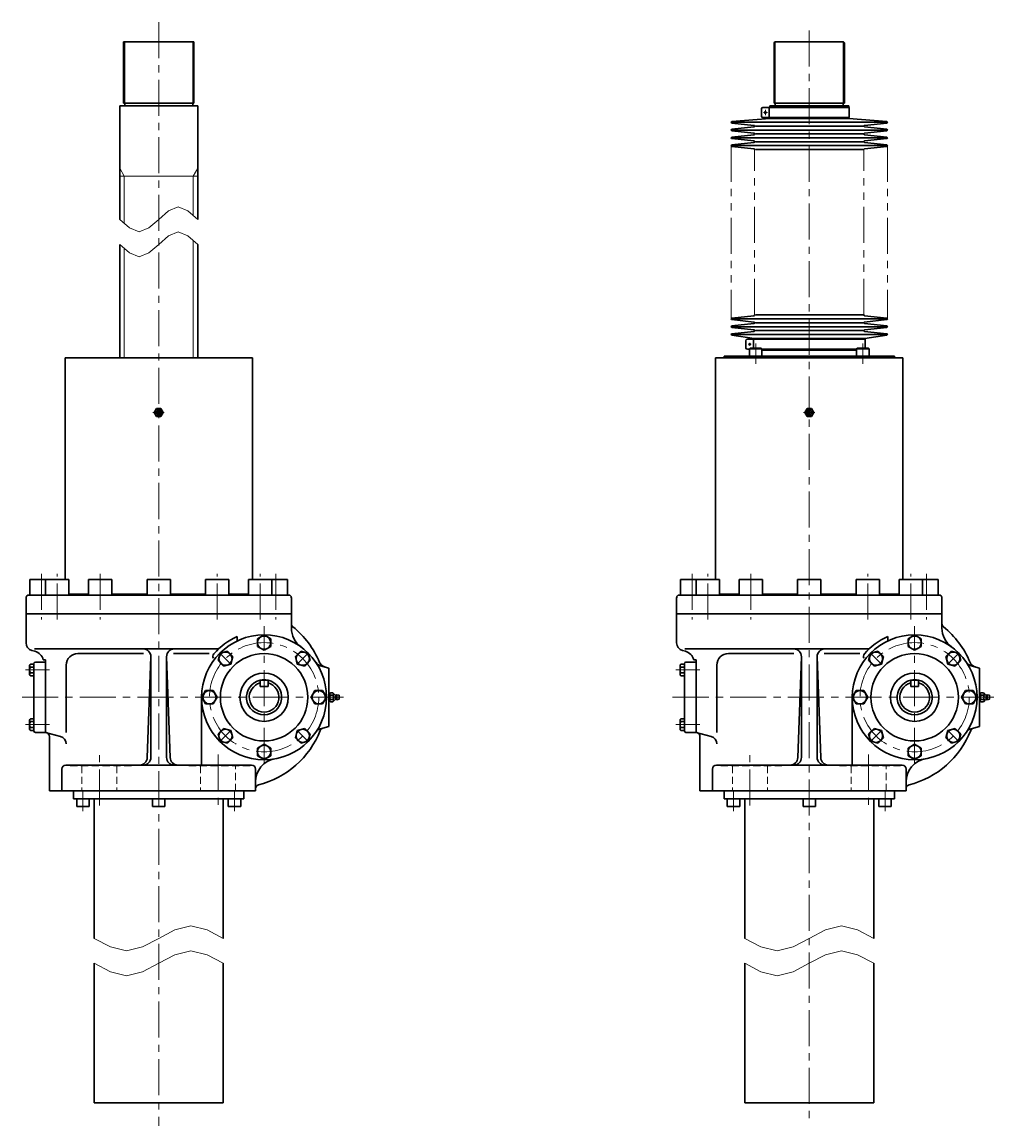
# Model space of a CAD drawing. Units: millimetres. Extents: x 19 to 316, y 38 to 392.
# Drawn here: x 21 to 176, y 38 to 215 of the extents above; entities that cross this region are included whole.
import ezdxf

# ---------------------------------------------------------------- set-up
doc = ezdxf.new("R2010")
doc.units = ezdxf.units.MM
doc.header["$LTSCALE"] = 4.615396
for name, pattern in [('CENTER', [2, 1.25, -0.25, 0.25, -0.25]), ('HIDDEN', [0.375, 0.25, -0.125]), ('PHANTOM', [2.5, 1.25, -0.25, 0.25, -0.25, 0.25, -0.25])]:
    doc.linetypes.add(name, pattern=pattern)
doc.layers.add('002', color=7, linetype='Continuous')
doc.layers.add('003', color=7, linetype='Continuous')
doc.styles.get("Standard").update_dxf_attribs({"font": 'TXT', "bigfont": 'BIGFONT'})

# ---------------------------------------------------------------- blocks, each defined once
blk = doc.blocks.new('JZB-3')
at = {"layer": '003', "color": 3, "lineweight": 30}
for p, q in [((52.083726, 113.009179), (52.401263, 114.194243)), ((53.586328, 114.511781), (52.401263, 114.194243)), ((54.453855, 113.644253), (53.586328, 114.511781)), ((54.136318, 112.459188), (54.453855, 113.644253)), ((52.083726, 113.009179), (52.951253, 112.141651)), ((52.951253, 112.141651), (54.136318, 112.459188))]:
    blk.add_line(p, q, dxfattribs=at)
blk.add_circle((53.26879, 113.326716), 1.0625, dxfattribs=at)
blk = doc.blocks.new('JZB-4')
at = {"layer": '003', "color": 3, "lineweight": 30}
for p, q in [((50.09254, 108.202032), (49.479105, 107.139532)), ((51.319409, 108.202032), (50.09254, 108.202032)), ((51.932844, 107.139532), (51.319409, 108.202032)), ((50.09254, 106.077032), (49.479105, 107.139532)), ((51.319409, 106.077032), (51.932844, 107.139532)), ((50.09254, 106.077032), (51.319409, 106.077032))]:
    blk.add_line(p, q, dxfattribs=at)
blk.add_circle((50.705975, 107.139532), 1.0625, dxfattribs=at)
blk = doc.blocks.new('JZB-5')
at = {"layer": '003', "color": 3, "lineweight": 30}
for p, q in [((52.951253, 102.137412), (52.083726, 101.269884)), ((52.083726, 101.269884), (52.401263, 100.08482)), ((54.136318, 101.819875), (52.951253, 102.137412)), ((54.453855, 100.63481), (54.136318, 101.819875)), ((53.586328, 99.767282), (52.401263, 100.08482)), ((53.586328, 99.767282), (54.453855, 100.63481))]:
    blk.add_line(p, q, dxfattribs=at)
blk.add_circle((53.26879, 100.952347), 1.0625, dxfattribs=at)
blk = doc.blocks.new('JZB-6')
at = {"layer": '003', "color": 3, "lineweight": 30}
for p, q in [((59.455975, 99.616401), (58.393475, 99.002966)), ((60.518475, 99.002966), (59.455975, 99.616401)), ((58.393475, 99.002966), (58.393475, 97.776097)), ((58.393475, 97.776097), (59.455975, 97.162662)), ((60.518475, 97.776097), (59.455975, 97.162662)), ((60.518475, 97.776097), (60.518475, 99.002966))]:
    blk.add_line(p, q, dxfattribs=at)
blk.add_circle((59.455975, 98.389532), 1.0625, dxfattribs=at)
blk = doc.blocks.new('JZB-7')
at = {"layer": '003', "color": 3, "lineweight": 30}
for p, q in [((64.775632, 101.819875), (64.458094, 100.63481)), ((65.960696, 102.137412), (64.775632, 101.819875)), ((66.828224, 101.269884), (65.960696, 102.137412)), ((66.828224, 101.269884), (66.510687, 100.08482)), ((64.458094, 100.63481), (65.325622, 99.767282)), ((65.325622, 99.767282), (66.510687, 100.08482))]:
    blk.add_line(p, q, dxfattribs=at)
blk.add_circle((65.643159, 100.952347), 1.0625, dxfattribs=at)
blk = doc.blocks.new('JZB-8')
at = {"layer": '003', "color": 3, "lineweight": 30}
for p, q in [((67.59254, 108.202032), (66.979105, 107.139532)), ((68.819409, 108.202032), (67.59254, 108.202032)), ((68.819409, 108.202032), (69.432844, 107.139532)), ((66.979105, 107.139532), (67.59254, 106.077032)), ((68.819409, 106.077032), (69.432844, 107.139532)), ((67.59254, 106.077032), (68.819409, 106.077032))]:
    blk.add_line(p, q, dxfattribs=at)
blk.add_circle((68.205975, 107.139532), 1.0625, dxfattribs=at)
blk = doc.blocks.new('JZB-9')
at = {"layer": '003', "color": 3, "lineweight": 30}
for p, q in [((65.325622, 114.511781), (64.458094, 113.644253)), ((64.458094, 113.644253), (64.775632, 112.459188)), ((65.325622, 114.511781), (66.510687, 114.194243)), ((66.828224, 113.009179), (66.510687, 114.194243)), ((64.775632, 112.459188), (65.960696, 112.141651)), ((65.960696, 112.141651), (66.828224, 113.009179))]:
    blk.add_line(p, q, dxfattribs=at)
blk.add_circle((65.643159, 113.326716), 1.0625, dxfattribs=at)
blk = doc.blocks.new('JZB-10')
at = {"layer": '003', "color": 3, "lineweight": 30}
for p, q in [((58.393475, 116.502966), (59.455975, 117.116401)), ((60.518475, 116.502966), (59.455975, 117.116401)), ((58.393475, 116.502966), (58.393475, 115.276097)), ((58.393475, 115.276097), (59.455975, 114.662662)), ((59.455975, 114.662662), (60.518475, 115.276097)), ((60.518475, 115.276097), (60.518475, 116.502966))]:
    blk.add_line(p, q, dxfattribs=at)
blk.add_circle((59.455975, 115.889532), 1.0625, dxfattribs=at)
blk = doc.blocks.new('JZB-11')
at = {"layer": '003', "color": 3, "lineweight": 30}
for p, q in [((156.25998, 113.009179), (156.577517, 114.194243)), ((157.762582, 114.511781), (156.577517, 114.194243)), ((158.630109, 113.644253), (157.762582, 114.511781)), ((158.312572, 112.459188), (158.630109, 113.644253)), ((156.25998, 113.009179), (157.127507, 112.141651)), ((157.127507, 112.141651), (158.312572, 112.459188))]:
    blk.add_line(p, q, dxfattribs=at)
blk.add_circle((157.445044, 113.326716), 1.0625, dxfattribs=at)
blk = doc.blocks.new('JZB-12')
at = {"layer": '003', "color": 3, "lineweight": 30}
for p, q in [((154.268794, 108.202032), (153.655359, 107.139532)), ((155.495663, 108.202032), (154.268794, 108.202032)), ((156.109098, 107.139532), (155.495663, 108.202032)), ((154.268794, 106.077032), (153.655359, 107.139532)), ((155.495663, 106.077032), (156.109098, 107.139532)), ((154.268794, 106.077032), (155.495663, 106.077032))]:
    blk.add_line(p, q, dxfattribs=at)
blk.add_circle((154.882229, 107.139532), 1.0625, dxfattribs=at)
blk = doc.blocks.new('JZB-13')
at = {"layer": '003', "color": 3, "lineweight": 30}
for p, q in [((157.127507, 102.137412), (156.25998, 101.269884)), ((156.25998, 101.269884), (156.577517, 100.08482)), ((158.312572, 101.819875), (157.127507, 102.137412)), ((158.630109, 100.63481), (158.312572, 101.819875)), ((157.762582, 99.767282), (156.577517, 100.08482)), ((157.762582, 99.767282), (158.630109, 100.63481))]:
    blk.add_line(p, q, dxfattribs=at)
blk.add_circle((157.445044, 100.952347), 1.0625, dxfattribs=at)
blk = doc.blocks.new('JZB-14')
at = {"layer": '003', "color": 3, "lineweight": 30}
for p, q in [((163.632229, 99.616401), (162.569729, 99.002966)), ((164.694729, 99.002966), (163.632229, 99.616401)), ((162.569729, 99.002966), (162.569729, 97.776097)), ((162.569729, 97.776097), (163.632229, 97.162662)), ((164.694729, 97.776097), (163.632229, 97.162662)), ((164.694729, 97.776097), (164.694729, 99.002966))]:
    blk.add_line(p, q, dxfattribs=at)
blk.add_circle((163.632229, 98.389532), 1.0625, dxfattribs=at)
blk = doc.blocks.new('JZB-15')
at = {"layer": '003', "color": 3, "lineweight": 30}
for p, q in [((168.951885, 101.819875), (168.634348, 100.63481)), ((170.13695, 102.137412), (168.951885, 101.819875)), ((171.004478, 101.269884), (170.13695, 102.137412)), ((171.004478, 101.269884), (170.686941, 100.08482)), ((168.634348, 100.63481), (169.501876, 99.767282)), ((169.501876, 99.767282), (170.686941, 100.08482))]:
    blk.add_line(p, q, dxfattribs=at)
blk.add_circle((169.819413, 100.952347), 1.0625, dxfattribs=at)
blk = doc.blocks.new('JZB-16')
at = {"layer": '003', "color": 3, "lineweight": 30}
for p, q in [((171.768794, 108.202032), (171.155359, 107.139532)), ((172.995663, 108.202032), (171.768794, 108.202032)), ((172.995663, 108.202032), (173.609098, 107.139532)), ((171.155359, 107.139532), (171.768794, 106.077032)), ((172.995663, 106.077032), (173.609098, 107.139532)), ((171.768794, 106.077032), (172.995663, 106.077032))]:
    blk.add_line(p, q, dxfattribs=at)
blk.add_circle((172.382229, 107.139532), 1.0625, dxfattribs=at)
blk = doc.blocks.new('JZB-17')
at = {"layer": '003', "color": 3, "lineweight": 30}
for p, q in [((169.501876, 114.511781), (168.634348, 113.644253)), ((168.634348, 113.644253), (168.951885, 112.459188)), ((169.501876, 114.511781), (170.686941, 114.194243)), ((171.004478, 113.009179), (170.686941, 114.194243)), ((168.951885, 112.459188), (170.13695, 112.141651)), ((170.13695, 112.141651), (171.004478, 113.009179))]:
    blk.add_line(p, q, dxfattribs=at)
blk.add_circle((169.819413, 113.326716), 1.0625, dxfattribs=at)
blk = doc.blocks.new('JZB-18')
at = {"layer": '003', "color": 3, "lineweight": 30}
for p, q in [((162.569729, 116.502966), (163.632229, 117.116401)), ((164.694729, 116.502966), (163.632229, 117.116401)), ((162.569729, 116.502966), (162.569729, 115.276097)), ((162.569729, 115.276097), (163.632229, 114.662662)), ((163.632229, 114.662662), (164.694729, 115.276097)), ((164.694729, 115.276097), (164.694729, 116.502966))]:
    blk.add_line(p, q, dxfattribs=at)
blk.add_circle((163.632229, 115.889532), 1.0625, dxfattribs=at)

msp = doc.modelspace()

# ---------------------------------------------------------------- linework, layer by layer
at = {"layer": '002', "color": 40, "linetype": 'CENTER', "lineweight": 9}
for p, q in [((42.580975, 215.314982), (42.580975, 38.462239)), ((146.757229, 213.942305), (146.757229, 39.508022)), ((139.423766, 200.827032), (140.051904, 200.827032)), ((139.719729, 200.420532), (139.719729, 201.265532)), ((137.016529, 163.702032), (137.451341, 163.702032)), ((137.225979, 163.917907), (137.225979, 163.504032)), ((138.183566, 163.819907), (138.183566, 160.552032)), ((155.330904, 160.552032), (155.330904, 163.819907)), ((41.648475, 152.764532), (43.46035, 152.764532)), ((145.824729, 152.764532), (147.636604, 152.764532)), ((23.830975, 126.899532), (23.830975, 119.583532)), ((26.342975, 119.583532), (26.342975, 126.899532)), ((33.205975, 126.899532), (33.205975, 119.583532)), ((51.955975, 119.583532), (51.955975, 126.899532)), ((58.81885, 119.583532), (58.81885, 126.899532)), ((61.330975, 126.899532), (61.330975, 119.583532)), ((128.007229, 126.899532), (128.007229, 119.583532)), ((130.519229, 119.583532), (130.519229, 126.899532)), ((137.382229, 126.899532), (137.382229, 119.583532)), ((156.132229, 119.583532), (156.132229, 126.899532)), ((162.995104, 119.583532), (162.995104, 126.899532)), ((165.507229, 126.899532), (165.507229, 119.583532)), ((59.455975, 96.489782), (59.455975, 118.548907)), ((163.632229, 96.489782), (163.632229, 118.548907)), ((54.1526, 112.442907), (52.38485, 114.210657)), ((66.526975, 114.210657), (64.759225, 112.442907)), ((158.328854, 112.442907), (156.561104, 114.210657)), ((170.703229, 114.210657), (168.935479, 112.442907)), ((25.07435, 111.514532), (21.231475, 111.514532)), ((129.250604, 111.514532), (125.407729, 111.514532)), ((20.7021, 107.139532), (72.145975, 107.139532)), ((124.878354, 107.139532), (176.322229, 107.139532)), ((25.07435, 102.764532), (21.231475, 102.764532)), ((129.250604, 102.764532), (125.407729, 102.764532)), ((54.1526, 101.836282), (52.38485, 100.068532)), ((64.759225, 101.836282), (66.526975, 100.068532)), ((158.328854, 101.836282), (156.561104, 100.068532)), ((168.935479, 101.836282), (170.703229, 100.068532)), ((33.080975, 89.803407), (33.080975, 97.960532)), ((52.080975, 97.960532), (52.080975, 89.803407)), ((137.257229, 89.803407), (137.257229, 97.960532)), ((156.257229, 97.960532), (156.257229, 89.803407)), ((30.455975, 92.139532), (30.455975, 88.871782)), ((54.705975, 88.871782), (54.705975, 92.139532)), ((134.632229, 92.139532), (134.632229, 88.871782)), ((158.882229, 88.871782), (158.882229, 92.139532))]:
    msp.add_line(p, q, dxfattribs=at)
at = {"layer": '002', "color": 3, "lineweight": 30}
for p, q in [((36.955975, 212.139532), (48.205975, 212.139532)), ((36.955975, 202.327032), (36.955975, 212.139532)), ((48.205975, 212.139532), (48.205975, 202.327032)), ((141.132204, 212.014282), (141.257241, 212.139407)), ((141.132266, 202.327032), (141.132266, 212.014532)), ((141.257279, 212.139532), (152.257266, 212.139532)), ((152.257241, 212.139407), (152.382241, 212.014407)), ((152.382266, 212.014532), (152.382266, 202.327032)), ((48.830975, 201.889532), (36.330975, 201.889532)), ((36.330975, 201.889532), (36.330975, 183.702032)), ((48.205975, 202.327032), (36.955975, 202.327032)), ((37.143475, 202.327032), (37.143475, 201.889532)), ((48.018475, 201.889532), (48.018475, 202.327032)), ((48.830975, 183.702032), (48.830975, 201.889532)), ((153.169729, 201.639532), (139.344729, 201.639532)), ((140.344729, 201.639532), (140.344729, 200.014532)), ((140.419729, 201.889532), (153.094729, 201.889532)), ((140.419729, 201.889532), (140.419729, 201.639532)), ((152.382266, 202.327032), (141.132266, 202.327032)), ((141.319766, 202.327032), (141.319766, 201.889532)), ((152.194754, 201.889532), (152.194754, 202.327032)), ((153.094729, 201.889532), (153.094729, 201.639532)), ((153.169729, 200.014532), (153.169729, 201.639532)), ((140.419729, 199.889532), (134.360541, 199.387657)), ((139.094729, 201.389532), (139.094729, 200.264532)), ((139.344729, 200.014532), (153.169729, 200.014532)), ((140.419729, 200.014532), (140.419729, 199.889532)), ((140.419729, 199.889532), (153.094729, 199.889532)), ((153.094729, 199.889532), (153.094729, 200.014532)), ((153.094729, 199.889532), (159.153929, 199.387657)), ((134.360541, 199.141407), (137.903929, 198.762657)), ((137.903929, 198.516407), (134.360541, 198.137657)), ((159.132229, 199.264532), (134.382229, 199.264532)), ((138.132229, 198.639532), (155.382229, 198.639532)), ((155.610541, 198.762657), (159.153929, 199.141407)), ((159.153929, 198.137657), (155.610541, 198.516407)), ((134.360541, 197.891407), (137.903929, 197.512657)), ((137.903929, 197.266407), (134.360541, 196.887657)), ((134.360541, 196.641407), (137.903929, 196.262657)), ((159.132229, 198.014532), (134.382229, 198.014532)), ((134.382229, 196.764532), (159.132229, 196.764532)), ((155.382229, 197.389532), (138.132229, 197.389532)), ((155.610541, 197.512657), (159.153929, 197.891407)), ((159.153929, 196.887657), (155.610541, 197.266407)), ((155.610541, 196.262657), (159.153929, 196.641407)), ((137.903929, 196.016407), (134.360541, 195.637657)), ((134.360541, 195.391407), (137.903929, 195.012657)), ((159.132229, 195.514532), (134.382229, 195.514532)), ((138.132229, 196.139532), (155.382229, 196.139532)), ((138.132229, 194.889532), (155.382229, 194.889532)), ((159.153929, 195.637657), (155.610541, 196.016407)), ((155.610541, 195.012657), (159.153929, 195.391407)), ((36.330975, 179.702032), (36.330975, 161.514532)), ((48.830975, 161.514532), (48.830975, 179.702032)), ((137.903929, 168.266407), (134.360541, 167.887657)), ((138.132229, 168.389532), (155.382229, 168.389532)), ((155.610541, 168.266407), (159.153929, 167.887657)), ((134.360541, 167.641407), (137.903929, 167.262657)), ((137.903929, 167.016407), (134.360541, 166.637657)), ((134.360541, 166.391407), (137.903929, 166.012657)), ((159.132229, 167.764532), (134.382229, 167.764532)), ((159.132229, 166.514532), (134.382229, 166.514532)), ((155.382229, 167.139532), (138.132229, 167.139532)), ((155.610541, 167.262657), (159.153929, 167.641407)), ((159.153929, 166.637657), (155.610541, 167.016407)), ((155.610541, 166.012657), (159.153929, 166.391407)), ((137.903929, 165.766407), (134.360541, 165.387657)), ((134.360541, 165.141407), (137.925979, 164.639532)), ((134.382229, 165.264532), (159.132229, 165.264532)), ((136.850979, 164.514532), (155.700979, 164.514532)), ((137.850979, 164.514532), (137.850979, 163.052032)), ((137.925979, 164.639532), (137.925979, 164.514532)), ((155.625979, 164.639532), (137.925979, 164.639532)), ((138.132229, 165.889532), (155.382229, 165.889532)), ((159.153929, 165.387657), (155.610541, 165.766407)), ((155.625979, 164.639532), (159.153929, 165.141407)), ((155.625979, 164.514532), (155.625979, 164.639532)), ((155.700979, 164.514532), (155.700979, 163.052032)), ((136.600979, 164.264532), (136.600979, 163.139532)), ((137.183566, 162.889532), (136.850979, 162.889532)), ((137.183566, 162.977032), (137.313466, 163.052032)), ((139.183566, 162.977032), (137.183566, 162.977032)), ((137.183566, 162.977032), (137.183566, 161.802032)), ((137.313466, 163.052032), (139.053654, 163.052032)), ((139.053654, 163.052032), (139.183566, 162.977032)), ((139.183566, 162.977032), (139.183566, 161.802032)), ((154.330904, 162.889532), (139.183566, 162.889532)), ((139.183566, 162.764532), (154.330904, 162.764532)), ((154.460804, 163.052032), (154.330904, 162.977032)), ((154.330904, 162.977032), (156.330904, 162.977032)), ((154.330904, 161.802032), (154.330904, 162.977032)), ((156.201004, 163.052032), (154.460804, 163.052032)), ((156.330904, 162.977032), (156.201004, 163.052032)), ((156.330904, 162.977032), (156.330904, 161.802032)), ((57.580975, 161.514532), (27.580975, 161.514532)), ((27.580975, 161.514532), (27.580975, 126.014532)), ((57.580975, 126.014532), (57.580975, 161.514532)), ((161.757229, 161.514532), (131.757229, 161.514532)), ((131.757229, 161.514532), (131.757229, 126.014532)), ((133.132229, 161.802032), (160.382229, 161.802032)), ((133.132229, 161.514532), (133.132229, 161.802032)), ((160.382229, 161.802032), (160.382229, 161.514532)), ((161.757229, 126.014532), (161.757229, 161.514532)), ((42.2201, 153.389532), (41.859225, 152.764532)), ((41.859225, 152.764532), (42.2201, 152.139532)), ((42.941725, 153.389532), (42.2201, 153.389532)), ((42.2201, 152.139532), (42.941725, 152.139532)), ((43.3026, 152.764532), (42.941725, 153.389532)), ((42.941725, 152.139532), (43.3026, 152.764532)), ((146.396354, 153.389532), (146.035479, 152.764532)), ((146.035479, 152.764532), (146.396354, 152.139532)), ((147.117979, 153.389532), (146.396354, 153.389532)), ((146.396354, 152.139532), (147.117979, 152.139532)), ((147.478854, 152.764532), (147.117979, 153.389532)), ((147.117979, 152.139532), (147.478854, 152.764532)), ((21.955975, 126.014532), (28.205975, 126.014532)), ((21.955975, 123.514532), (21.955975, 126.014532)), ((24.455975, 126.014532), (24.455975, 123.514532)), ((28.205975, 126.014532), (28.205975, 123.514532)), ((31.330975, 123.514532), (31.330975, 126.014532)), ((31.330975, 126.014532), (35.080975, 126.014532)), ((35.080975, 126.014532), (35.080975, 123.514532)), ((40.705975, 123.514532), (40.705975, 126.014532)), ((40.705975, 126.014532), (44.455975, 126.014532)), ((44.455975, 126.014532), (44.455975, 123.514532)), ((50.080975, 123.514532), (50.080975, 126.014532)), ((50.080975, 126.014532), (53.830975, 126.014532)), ((53.830975, 126.014532), (53.830975, 123.514532)), ((56.955975, 123.514532), (56.955975, 126.014532)), ((56.955975, 126.014532), (63.205975, 126.014532)), ((60.705975, 126.014532), (60.705975, 123.514532)), ((63.205975, 126.014532), (63.205975, 123.514532)), ((126.132229, 126.014532), (132.382229, 126.014532)), ((126.132229, 123.514532), (126.132229, 126.014532)), ((128.632229, 126.014532), (128.632229, 123.514532)), ((132.382229, 126.014532), (132.382229, 123.514532)), ((135.507229, 123.514532), (135.507229, 126.014532)), ((135.507229, 126.014532), (139.257229, 126.014532)), ((139.257229, 126.014532), (139.257229, 123.514532)), ((144.882229, 123.514532), (144.882229, 126.014532)), ((144.882229, 126.014532), (148.632229, 126.014532)), ((148.632229, 126.014532), (148.632229, 123.514532)), ((154.257229, 123.514532), (154.257229, 126.014532)), ((154.257229, 126.014532), (158.007229, 126.014532)), ((158.007229, 126.014532), (158.007229, 123.514532)), ((161.132229, 123.514532), (161.132229, 126.014532)), ((161.132229, 126.014532), (167.382229, 126.014532)), ((164.882229, 126.014532), (164.882229, 123.514532)), ((167.382229, 126.014532), (167.382229, 123.514532)), ((21.330975, 123.014532), (21.330975, 115.848782)), ((63.580975, 123.514532), (21.580975, 123.514532)), ((28.205975, 123.639532), (31.330975, 123.639532)), ((35.080975, 123.639532), (40.705975, 123.639532)), ((44.455975, 123.639532), (50.080975, 123.639532)), ((53.830975, 123.639532), (56.955975, 123.639532)), ((63.830975, 118.232282), (63.830975, 123.014532)), ((125.507229, 123.014532), (125.507229, 115.848782)), ((167.757229, 123.514532), (125.757229, 123.514532)), ((132.382229, 123.639532), (135.507229, 123.639532)), ((139.257229, 123.639532), (144.882229, 123.639532)), ((148.632229, 123.639532), (154.257229, 123.639532)), ((158.007229, 123.639532), (161.132229, 123.639532)), ((168.007229, 118.232282), (168.007229, 123.014532)), ((21.330975, 120.514532), (63.830975, 120.514532)), ((125.507229, 120.514532), (168.007229, 120.514532)), ((55.1626, 116.171032), (55.1626, 116.858532)), ((159.338854, 116.171032), (159.338854, 116.858532)), ((22.25735, 114.641282), (22.743475, 114.511032)), ((22.678225, 114.889532), (52.1876, 114.889532)), ((40.11885, 114.152657), (29.648225, 114.152657)), ((40.74935, 97.469532), (41.3301, 113.594532)), ((41.330975, 113.639532), (41.330975, 97.514532)), ((43.830975, 113.639532), (43.830975, 97.514532)), ((44.412475, 97.469532), (43.831725, 113.594532)), ((50.67635, 114.152657), (44.96285, 114.152657)), ((126.433604, 114.641282), (126.919729, 114.511032)), ((126.854479, 114.889532), (156.363854, 114.889532)), ((144.295104, 114.152657), (133.824479, 114.152657)), ((144.925604, 97.469532), (145.506354, 113.594532)), ((145.507229, 113.639532), (145.507229, 97.514532)), ((148.007229, 113.639532), (148.007229, 97.514532)), ((148.588729, 97.469532), (148.007979, 113.594532)), ((154.852604, 114.152657), (149.139104, 114.152657)), ((21.893475, 110.810907), (21.893475, 112.218157)), ((22.580975, 112.452782), (22.02885, 112.452782)), ((22.02885, 111.983657), (22.580975, 111.983657)), ((22.580975, 112.514532), (22.580975, 101.764532)), ((22.830975, 112.764532), (24.455975, 112.764532)), ((24.455975, 113.139532), (24.080975, 113.139532)), ((24.455975, 101.514532), (24.455975, 113.139532)), ((27.773225, 112.277657), (27.773225, 101.514532)), ((68.48235, 112.188407), (69.830975, 111.827032)), ((69.830975, 111.827032), (69.830975, 102.452032)), ((126.069729, 110.810907), (126.069729, 112.218157)), ((126.757229, 112.452782), (126.205104, 112.452782)), ((126.205104, 111.983657), (126.757229, 111.983657)), ((126.757229, 112.514532), (126.757229, 101.764532)), ((127.007229, 112.764532), (128.632229, 112.764532)), ((128.632229, 113.139532), (128.257229, 113.139532)), ((128.632229, 101.514532), (128.632229, 113.139532)), ((131.949479, 112.277657), (131.949479, 101.514532)), ((172.658604, 112.188407), (174.007229, 111.827032)), ((174.007229, 111.827032), (174.007229, 102.452032)), ((22.580975, 111.045532), (22.02885, 111.045532)), ((22.02885, 110.576407), (22.580975, 110.576407)), ((58.830975, 108.889532), (58.830975, 109.889532)), ((58.830975, 109.889532), (60.080975, 109.889532)), ((60.080975, 109.889532), (60.080975, 108.889532)), ((126.757229, 111.045532), (126.205104, 111.045532)), ((126.205104, 110.576407), (126.757229, 110.576407)), ((163.007229, 108.889532), (163.007229, 109.889532)), ((163.007229, 109.889532), (164.257229, 109.889532)), ((164.257229, 109.889532), (164.257229, 108.889532)), ((60.080975, 108.889532), (58.830975, 108.889532)), ((164.257229, 108.889532), (163.007229, 108.889532)), ((49.455975, 107.139532), (49.455975, 96.264532)), ((70.00935, 107.789782), (69.830975, 107.778532)), ((70.00935, 106.489407), (69.830975, 106.500532)), ((69.955975, 106.603907), (69.955975, 107.675282)), ((70.080975, 107.861282), (69.9681, 107.748407)), ((70.080975, 106.417907), (69.9681, 106.530782)), ((70.455975, 107.861282), (70.080975, 107.861282)), ((70.080975, 107.500407), (70.455975, 107.500407)), ((70.080975, 106.778782), (70.455975, 106.778782)), ((70.455975, 106.417907), (70.080975, 106.417907)), ((70.455975, 107.861282), (70.8201, 107.497032)), ((70.8201, 106.782032), (70.455975, 106.417907)), ((70.890475, 107.426782), (70.890475, 106.852407)), ((71.080975, 107.545782), (70.974725, 107.479407)), ((70.974725, 106.799657), (71.080975, 106.733282)), ((71.455975, 107.452032), (71.080975, 107.545782)), ((71.080975, 107.452032), (71.080975, 106.827032)), ((71.080975, 106.733282), (71.455975, 106.827032)), ((71.455975, 106.827032), (71.455975, 107.452032)), ((153.632229, 107.139532), (153.632229, 96.264532)), ((174.185604, 107.789782), (174.007229, 107.778532)), ((174.185604, 106.489407), (174.007229, 106.500532)), ((174.132229, 106.603907), (174.132229, 107.675282)), ((174.257229, 107.861282), (174.144354, 107.748407)), ((174.257229, 106.417907), (174.144354, 106.530782)), ((174.632229, 107.861282), (174.257229, 107.861282)), ((174.257229, 107.500407), (174.632229, 107.500407)), ((174.257229, 106.778782), (174.632229, 106.778782)), ((174.632229, 106.417907), (174.257229, 106.417907)), ((174.632229, 107.861282), (174.996354, 107.497032)), ((174.996354, 106.782032), (174.632229, 106.417907)), ((175.066729, 107.426782), (175.066729, 106.852407)), ((175.257229, 107.545782), (175.150979, 107.479407)), ((175.150979, 106.799657), (175.257229, 106.733282)), ((175.632229, 107.452032), (175.257229, 107.545782)), ((175.257229, 107.452032), (175.257229, 106.827032)), ((175.257229, 106.733282), (175.632229, 106.827032)), ((175.632229, 106.827032), (175.632229, 107.452032)), ((21.893475, 102.060907), (21.893475, 103.468157)), ((22.02885, 103.702782), (22.580975, 103.702782)), ((22.580975, 103.233657), (22.02885, 103.233657)), ((126.069729, 102.060907), (126.069729, 103.468157)), ((126.205104, 103.702782), (126.757229, 103.702782)), ((126.757229, 103.233657), (126.205104, 103.233657)), ((22.02885, 102.295532), (22.580975, 102.295532)), ((22.580975, 101.826407), (22.02885, 101.826407)), ((22.830975, 101.514532), (24.455975, 101.514532)), ((26.846725, 100.873907), (24.455975, 101.514532)), ((25.080975, 100.867532), (25.080975, 92.139532)), ((69.830975, 102.452032), (68.48235, 102.090782)), ((126.205104, 102.295532), (126.757229, 102.295532)), ((126.757229, 101.826407), (126.205104, 101.826407)), ((127.007229, 101.514532), (128.632229, 101.514532)), ((131.022979, 100.873907), (128.632229, 101.514532)), ((129.257229, 100.867532), (129.257229, 92.139532)), ((174.007229, 102.452032), (172.658604, 102.090782)), ((27.080975, 95.639532), (27.080975, 92.139532)), ((57.455975, 96.264532), (27.705975, 96.264532)), ((58.080975, 92.139532), (58.080975, 95.639532)), ((131.257229, 95.639532), (131.257229, 92.139532)), ((161.632229, 96.264532), (131.882229, 96.264532)), ((162.257229, 92.139532), (162.257229, 95.639532)), ((25.080975, 92.139532), (58.080975, 92.139532)), ((28.955975, 92.139532), (28.955975, 90.889532)), ((56.205975, 90.889532), (56.205975, 92.139532)), ((129.257229, 92.139532), (162.257229, 92.139532)), ((133.132229, 92.139532), (133.132229, 90.889532)), ((160.382229, 90.889532), (160.382229, 92.139532)), ((28.955975, 90.889532), (56.205975, 90.889532)), ((29.455975, 89.639532), (29.455975, 90.889532)), ((31.455975, 90.889532), (31.455975, 89.639532)), ((32.255975, 68.514532), (32.255975, 90.889532)), ((41.580975, 90.889532), (41.580975, 89.639532)), ((43.580975, 89.639532), (43.580975, 90.889532)), ((52.905975, 90.889532), (52.905975, 68.514532)), ((53.705975, 89.639532), (53.705975, 90.889532)), ((55.705975, 90.889532), (55.705975, 89.639532)), ((133.132229, 90.889532), (160.382229, 90.889532)), ((133.632229, 89.639532), (133.632229, 90.889532)), ((135.632229, 90.889532), (135.632229, 89.639532)), ((136.432229, 68.514532), (136.432229, 90.889532)), ((145.757229, 90.889532), (145.757229, 89.639532)), ((147.757229, 89.639532), (147.757229, 90.889532)), ((157.082229, 90.889532), (157.082229, 68.514532)), ((157.882229, 89.639532), (157.882229, 90.889532)), ((159.882229, 90.889532), (159.882229, 89.639532)), ((29.455975, 89.639532), (31.455975, 89.639532)), ((43.580975, 89.639532), (41.580975, 89.639532)), ((53.705975, 89.639532), (55.705975, 89.639532)), ((133.632229, 89.639532), (135.632229, 89.639532)), ((147.757229, 89.639532), (145.757229, 89.639532)), ((157.882229, 89.639532), (159.882229, 89.639532)), ((32.255975, 42.139532), (32.255975, 64.514532)), ((52.905975, 64.514532), (52.905975, 42.139532)), ((136.432229, 42.139532), (136.432229, 64.514532)), ((157.082229, 64.514532), (157.082229, 42.139532)), ((52.905975, 42.139532), (32.255975, 42.139532)), ((157.082229, 42.139532), (136.432229, 42.139532))]:
    msp.add_line(p, q, dxfattribs=at)
at = {"layer": '002', "color": 40, "lineweight": 9}
for p, q in [((37.130975, 212.139532), (37.130975, 202.327032)), ((48.030975, 212.139532), (48.030975, 202.327032)), ((141.307254, 202.327032), (141.307254, 212.139532)), ((152.207254, 212.139532), (152.194754, 202.327032)), ((36.330975, 191.906282), (37.062475, 190.639407)), ((48.09935, 190.639282), (48.83085, 191.906282)), ((36.330975, 190.639532), (48.830975, 190.639532)), ((37.062475, 190.639407), (37.062475, 183.012618)), ((48.099475, 184.391445), (48.099475, 190.639407)), ((48.099475, 161.514532), (48.099475, 180.391445)), ((37.062475, 179.012618), (37.062475, 161.514532)), ((69.9086, 107.783407), (69.828475, 107.703407)), ((69.828475, 106.575782), (69.9086, 106.495657)), ((174.084854, 107.783407), (174.004729, 107.703407)), ((174.004729, 106.575782), (174.084854, 106.495657))]:
    msp.add_line(p, q, dxfattribs=at)
at = {"layer": '002', "color": 40, "linetype": 'PHANTOM', "lineweight": 9}
for p, q in [((134.257229, 195.514532), (134.257229, 167.764532)), ((138.007229, 168.389532), (138.007229, 194.889532)), ((155.507229, 168.389532), (155.507229, 194.889532)), ((159.257229, 195.514532), (159.257229, 167.764532))]:
    msp.add_line(p, q, dxfattribs=at)
at = {"layer": '002', "color": 3, "lineweight": 9}
for points in [[(36.330975, 183.702032), (37.893475, 182.327032), (39.455975, 181.702032), (41.018475, 182.327032), (42.580975, 183.702032), (44.143475, 185.077032), (45.705975, 185.702032), (47.268475, 185.077032), (48.830975, 183.702032)], [(36.330975, 179.702032), (37.893475, 178.327032), (39.455975, 177.702032), (41.018475, 178.327032), (42.580975, 179.702032), (44.143475, 181.077032), (45.705975, 181.702032), (47.268475, 181.077032), (48.830975, 179.702032)], [(52.905975, 68.514532), (50.324725, 69.889532), (47.743475, 70.514532), (45.162225, 69.889532), (42.580975, 68.514532), (39.999725, 67.139532), (37.418475, 66.514532), (34.837225, 67.139532), (32.255975, 68.514532)], [(136.432229, 68.514532), (139.013479, 67.139532), (141.594729, 66.514532), (144.175979, 67.139532), (146.757229, 68.514532), (149.338479, 69.889532), (151.919729, 70.514532), (154.500979, 69.889532), (157.082229, 68.514532)], [(52.905975, 64.514532), (50.324725, 65.889532), (47.743475, 66.514532), (45.162225, 65.889532), (42.580975, 64.514532), (39.999725, 63.139532), (37.418475, 62.514532), (34.837225, 63.139532), (32.255975, 64.514532)], [(136.432229, 64.514532), (139.013479, 63.139532), (141.594729, 62.514532), (144.175979, 63.139532), (146.757229, 64.514532), (149.338479, 65.889532), (151.919729, 66.514532), (154.500979, 65.889532), (157.082229, 64.514532)]]:
    msp.add_lwpolyline(points, dxfattribs=at)
at = {"layer": '002', "color": 3, "lineweight": 30}
for centre, radius in [((139.719729, 200.827032), 0.125), ((137.225979, 163.702032), 0.125), ((42.580975, 152.764532), 0.625), ((42.580975, 152.764532), 0.40625), ((42.580975, 152.764532), 0.3125), ((42.580975, 152.764532), 0.09375), ((146.757229, 152.764532), 0.625), ((146.757229, 152.764532), 0.40625), ((146.757229, 152.764532), 0.3125), ((146.757229, 152.764532), 0.09375), ((59.455975, 107.139532), 10), ((163.632229, 107.139532), 10), ((59.455975, 107.139532), 7), ((163.632229, 107.139532), 7), ((59.455975, 107.139532), 3.875), ((163.632229, 107.139532), 3.875)]:
    msp.add_circle(centre, radius, dxfattribs=at)
at = {"layer": '002', "color": 40, "linetype": 'CENTER', "lineweight": 9}
for centre in [(59.455975, 107.139532), (163.632229, 107.139532)]:
    msp.add_circle(centre, 8.75, dxfattribs=at)
at = {"layer": '002', "color": 3, "lineweight": 30}
for centre, radius, start, end in [((139.344729, 201.389532), 0.25, 90, 180), ((139.344729, 200.264532), 0.25, 180, 270), ((134.382229, 199.264532), 0.12502, 99.989728, 260.010272), ((134.382229, 198.014532), 0.12502, 99.989728, 260.010272), ((137.882229, 198.639532), 0.125023, 279.99537, 80.00463), ((155.632229, 198.639532), 0.12502, 99.989728, 260.010272), ((159.132229, 199.264532), 0.125023, 279.99537, 80.00463), ((159.132229, 198.014532), 0.125023, 279.99537, 80.00463), ((134.382229, 196.764532), 0.12502, 99.989728, 260.010272), ((137.882229, 197.389532), 0.125023, 279.99537, 80.00463), ((155.632229, 197.389532), 0.12502, 99.989728, 260.010272), ((159.132229, 196.764532), 0.125023, 279.99537, 80.00463), ((134.382229, 195.514532), 0.12502, 99.989728, 260.010272), ((137.882229, 196.139532), 0.125023, 279.99537, 80.00463), ((137.882229, 194.889532), 0.125023, 0, 80.00463), ((155.632229, 196.139532), 0.12502, 99.989728, 260.010272), ((155.632229, 194.889532), 0.125, 99.989728, 180), ((159.132229, 195.514532), 0.125023, 279.99537, 80.00463), ((137.882229, 168.389532), 0.125, 279.99537, 0), ((155.632229, 168.389532), 0.12502, 180, 260.010272), ((134.382229, 167.764532), 0.12502, 99.989728, 260.010272), ((134.382229, 166.514532), 0.12502, 99.989728, 260.010272), ((137.882229, 167.139532), 0.125023, 279.99537, 80.00463), ((155.632229, 167.139532), 0.12502, 99.989728, 260.010272), ((159.132229, 167.764532), 0.125023, 279.99537, 80.00463), ((159.132229, 166.514532), 0.125023, 279.99537, 80.00463), ((134.382229, 165.264532), 0.12502, 99.989728, 260.010272), ((136.850979, 164.264532), 0.25, 90, 180), ((137.882229, 165.889532), 0.125023, 279.99537, 80.00463), ((155.632229, 165.889532), 0.12502, 99.989728, 260.010272), ((159.132229, 165.264532), 0.125023, 279.99537, 80.00463), ((136.850979, 163.139532), 0.25, 180, 270), ((21.955975, 123.014532), 0.625, 126.869898, 180), ((63.205975, 123.014532), 0.625, 0, 53.130102), ((126.132229, 123.014532), 0.625, 126.869898, 180), ((167.382229, 123.014532), 0.625, 0, 53.130102), ((64.455975, 118.908782), 0.624975, 180, 231.080686), ((168.632229, 118.908782), 0.624975, 180, 231.080686), ((59.455975, 107.139532), 10.625095, 113.833478, 139.209125), ((67.580975, 118.232282), 3.75014, 180, 233.778298), ((54.955975, 107.139532), 14.500013, 22.682328, 51.090339), ((163.632229, 107.139532), 10.625095, 113.833478, 139.209125), ((171.757229, 118.232282), 3.75014, 180, 233.778298), ((159.132229, 107.139532), 14.500013, 22.682328, 51.090339), ((22.580975, 115.848782), 1.250116, 180, 254.99662), ((126.757229, 115.848782), 1.250116, 180, 254.99662), ((22.258225, 112.700032), 1.874884, 13.55635, 75.000177), ((29.648225, 112.277657), 1.875, 90, 180), ((40.080975, 113.639532), 1.25, 0, 90), ((45.080975, 113.639532), 1.25, 90, 180), ((51.884975, 113.672532), 0.625014, 139.208565, 207.154388), ((126.434479, 112.700032), 1.874884, 13.55635, 75.000177), ((133.824479, 112.277657), 1.875, 90, 180), ((144.257229, 113.639532), 1.25, 0, 90), ((149.257229, 113.639532), 1.25, 90, 180), ((156.061229, 113.672532), 0.625014, 139.208565, 207.154388), ((22.164225, 112.218157), 0.27077, 119.984282, 240.002499), ((22.7736, 111.514532), 0.880121, 147.79279, 212.200325), ((22.830975, 112.514532), 0.25, 90, 180), ((68.80585, 113.395782), 1.249963, 213.787004, 255.000671), ((69.487725, 113.213157), 1.250083, 202.68774, 255.002154), ((126.340479, 112.218157), 0.27077, 119.984282, 240.002499), ((126.949854, 111.514532), 0.880121, 147.79279, 212.200325), ((127.007229, 112.514532), 0.25, 90, 180), ((172.982104, 113.395782), 1.249963, 213.787004, 255.000671), ((173.663979, 113.213157), 1.250083, 202.68774, 255.002154), ((22.164225, 110.810907), 0.27077, 119.984282, 240.002499), ((59.455975, 107.139532), 2.812572, 102.839255, 77.160745), ((59.455975, 107.139532), 2.812572, 77.891689, 102.108311), ((126.340479, 110.810907), 0.27077, 119.984282, 240.002499), ((163.632229, 107.139532), 2.812572, 102.839255, 77.160745), ((163.632229, 107.139532), 2.812572, 77.891689, 102.108311), ((59.455975, 107.139532), 2.375084, 105.25697, 74.74303), ((163.632229, 107.139532), 2.375084, 105.25697, 74.74303), ((70.148475, 107.680782), 0.192591, 159.448306, 249.483127), ((70.148475, 106.598282), 0.192591, 110.503847, 200.516873), ((70.539225, 107.139532), 0.58321, 141.779327, 218.211025), ((70.38835, 107.680782), 0.192635, 290.551694, 20.551694), ((69.9976, 107.139532), 0.583385, 321.796569, 38.213078), ((70.38835, 106.598282), 0.192752, 339.483127, 69.46135), ((70.908475, 107.585407), 0.125, 225, 302.005383), ((70.908475, 106.693657), 0.124981, 57.994617, 135), ((71.373225, 107.139532), 0.125046, 311.433771, 48.566229), ((174.324729, 107.680782), 0.192591, 159.448306, 249.483127), ((174.324729, 106.598282), 0.192591, 110.503847, 200.516873), ((174.715479, 107.139532), 0.58321, 141.779327, 218.211025), ((174.564604, 107.680782), 0.192635, 290.551694, 20.551694), ((174.173854, 107.139532), 0.583385, 321.796569, 38.213078), ((174.564604, 106.598282), 0.192752, 339.483127, 69.46135), ((175.084729, 107.585407), 0.125, 225, 302.005383), ((175.084729, 106.693657), 0.124981, 57.994617, 135), ((175.549479, 107.139532), 0.125046, 311.433771, 48.566229), ((22.164225, 103.468157), 0.27077, 119.984282, 240.002499), ((22.7736, 102.764532), 0.880121, 147.79279, 212.200325), ((126.340479, 103.468157), 0.27077, 119.984282, 240.002499), ((126.949854, 102.764532), 0.880121, 147.79279, 212.200325), ((22.164225, 102.060907), 0.27077, 119.984282, 240.002499), ((22.830975, 101.764532), 0.25, 180, 270), ((24.455975, 100.867532), 0.625042, 0, 75.002154), ((26.523225, 99.666532), 1.249963, 0, 75.000671), ((54.955975, 107.139532), 14.49993, 284.355141, 338.471828), ((68.80585, 100.883282), 1.249984, 104.997846, 146.212996), ((69.025725, 101.589282), 0.624988, 104.997846, 158.468842), ((126.340479, 102.060907), 0.27077, 119.984282, 240.002499), ((127.007229, 101.764532), 0.25, 180, 270), ((128.632229, 100.867532), 0.625042, 0, 75.002154), ((130.699479, 99.666532), 1.249963, 0, 75.000671), ((159.132229, 107.139532), 14.49993, 284.355141, 338.471828), ((172.982104, 100.883282), 1.249984, 104.997846, 146.212996), ((173.201979, 101.589282), 0.624988, 104.997846, 158.468842), ((39.5001, 97.514532), 1.25006, 270, 357.937006), ((40.080975, 97.514532), 1.25, 270, 0), ((45.080975, 97.514532), 1.25, 180, 270), ((45.661725, 97.514532), 1.25, 182.062994, 270), ((61.830975, 93.596282), 3.75, 99.946798, 180), ((143.676354, 97.514532), 1.25006, 270, 357.937006), ((144.257229, 97.514532), 1.25, 270, 0), ((149.257229, 97.514532), 1.25, 180, 270), ((149.837979, 97.514532), 1.25, 182.062994, 270), ((166.007229, 93.596282), 3.75, 99.946798, 180), ((27.705975, 95.639532), 0.625, 90, 180), ((57.455975, 95.639532), 0.625, 0, 90), ((131.882229, 95.639532), 0.625, 90, 180), ((161.632229, 95.639532), 0.625, 0, 90), ((58.705975, 92.486782), 0.625, 104.358626, 180), ((162.882229, 92.486782), 0.625, 104.358626, 180)]:
    msp.add_arc(centre, radius, start, end, dxfattribs=at)
at = {"layer": '003', "color": 40, "linetype": 'HIDDEN', "lineweight": 9}
for p, q in [((27.955975, 96.139532), (27.955975, 96.264532)), ((38.205975, 96.139532), (27.955975, 96.139532)), ((30.268475, 96.139532), (30.268475, 92.139532)), ((35.893475, 96.139532), (35.893475, 92.139532)), ((38.205975, 96.139532), (38.205975, 96.264532)), ((46.955975, 96.139532), (46.955975, 96.264532)), ((57.205975, 96.139532), (46.955975, 96.139532)), ((49.268475, 96.139532), (49.268475, 92.139532)), ((54.893475, 92.139532), (54.893475, 96.139532)), ((57.205975, 96.139532), (57.205975, 96.264532)), ((132.132229, 96.139532), (132.132229, 96.264532)), ((142.382229, 96.139532), (132.132229, 96.139532)), ((134.444729, 96.139532), (134.444729, 92.139532)), ((140.069729, 96.139532), (140.069729, 92.139532)), ((142.382229, 96.139532), (142.382229, 96.264532)), ((151.132229, 96.139532), (151.132229, 96.264532)), ((161.382229, 96.139532), (151.132229, 96.139532)), ((153.444729, 96.139532), (153.444729, 92.139532)), ((159.069729, 92.139532), (159.069729, 96.139532)), ((161.382229, 96.139532), (161.382229, 96.264532))]:
    msp.add_line(p, q, dxfattribs=at)

# ---------------------------------------------------------------- block references
at = {"layer": '003', "color": 0, "linetype": 'ByBlock', "lineweight": -2}
for name in ['JZB-10', 'JZB-18', 'JZB-3', 'JZB-9', 'JZB-11', 'JZB-17', 'JZB-4', 'JZB-8', 'JZB-12', 'JZB-16', 'JZB-5', 'JZB-7', 'JZB-13', 'JZB-15', 'JZB-6', 'JZB-14']:
    msp.add_blockref(name, (0, 0), dxfattribs=at)

# ---------------------------------------------------------------- texts
at = {"layer": '002', "color": 3, "lineweight": 30, "width": 0.555556}
for p in [(22.254891, 111.690844), (126.431145, 111.690844)]:
    msp.add_text('Ｍ８', height=0.0375, dxfattribs=at).set_placement(p)
for p in [(22.279933, 102.588219), (126.456187, 102.588219)]:
    msp.add_text('Ｍ８', height=0.0375, rotation=180.000005, dxfattribs=at).set_placement(p)

doc.saveas('drawing.dxf')
